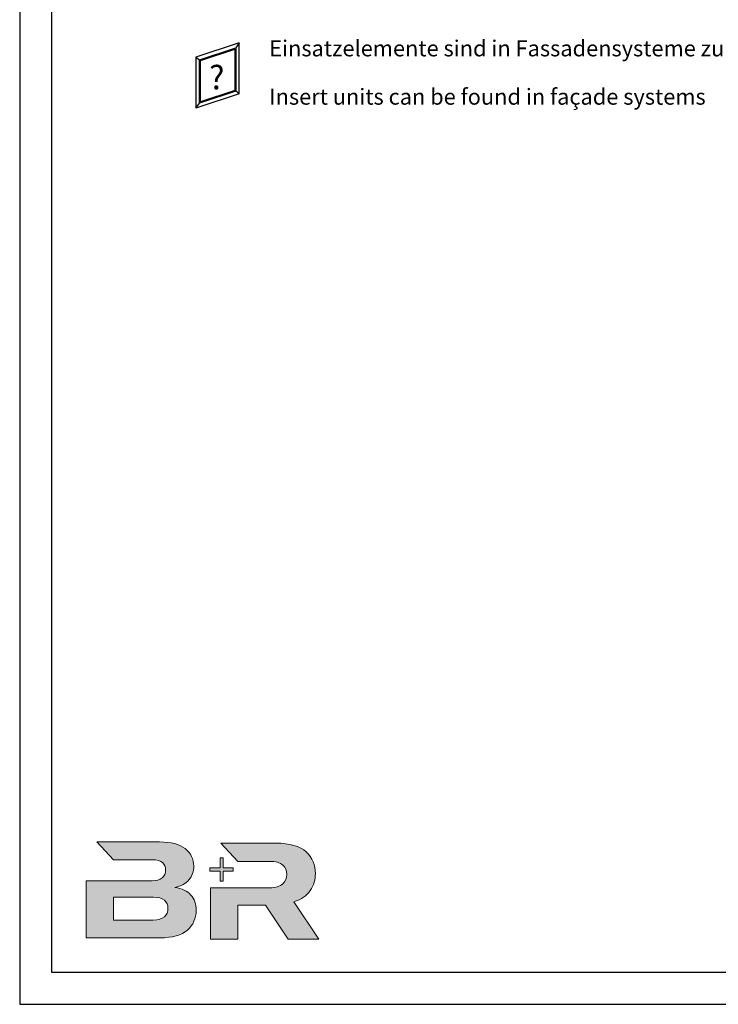
# Model space of a CAD drawing. Units: millimetres. Extents: x 2200 to 23610, y 389 to 3711.
# Drawn here: x 4450 to 4560, y 2652 to 2806 of the extents above; entities that cross this region are included whole.
import ezdxf

# ---------------------------------------------------------------- set-up
doc = ezdxf.new("R2010")
doc.units = ezdxf.units.MM
doc.linetypes.add('AUSGEZOGEN', pattern=[0])
for name, color, linetype, lineweight in [('Calque 1', 7, 'Continuous', 0), ('S02_Beschriftung', 1, 'Continuous', 25), ('S03_AL_Kontur', 255, 'Continuous', 35), ('S23_Konstruktion_025', 5, 'Continuous', 25)]:
    doc.layers.add(name, color=color, linetype=linetype, lineweight=lineweight)
doc.layers.add('GIP Bemaßung', color=6, linetype='Continuous')
doc.layers.add('RAHMEN', color=7, linetype='AUSGEZOGEN')
doc.layers.add('nicht drucken', color=6, linetype='Continuous', plot=False)
doc.styles.add('FZ_32', font='arial.ttf', dxfattribs={"height": 3.2})
doc.styles.get("Standard").update_dxf_attribs({"font": 'arial.ttf'})

# ---------------------------------------------------------------- blocks, each defined once
blk = doc.blocks.new('Rahmen A1(75 SI+)')
at = {"layer": 'nicht drucken'}
blk.add_lwpolyline([(0, 0), (210, 0), (210, 297), (0, 297)], close=True, dxfattribs=at)
at = {"layer": 'RAHMEN', "color": 0}
blk.add_lwpolyline([(5, 5), (205, 5), (205, 292), (5, 292)], close=True, dxfattribs=at)
blk = doc.blocks.new('Logo-klein')
at = {"layer": 'Calque 1'}
h = blk.add_hatch(color=0, dxfattribs=at)
edge = h.paths.add_edge_path()
edge.add_spline(control_points=[(3877.2, 2669.14), (3876.64, 2669.76), (3875.81, 2670.16), (3874.7, 2670.32)], knot_values=[0, 0, 0, 0, 1, 1, 1, 1], degree=3, periodic=0)
edge.add_spline(control_points=[(3874.7, 2670.32), (3875.67, 2670.52), (3876.4, 2670.92), (3876.9, 2671.53)], knot_values=[1, 1, 1, 1, 2, 2, 2, 2], degree=3, periodic=0)
edge.add_spline(control_points=[(3876.9, 2671.53), (3877.4, 2672.13), (3877.65, 2672.84), (3877.65, 2673.64)], knot_values=[2, 2, 2, 2, 3, 3, 3, 3], degree=3, periodic=0)
edge.add_spline(control_points=[(3877.65, 2673.64), (3877.65, 2674.78), (3877.21, 2675.7), (3876.31, 2676.4)], knot_values=[3, 3, 3, 3, 4, 4, 4, 4], degree=3, periodic=0)
edge.add_spline(control_points=[(3876.31, 2676.4), (3875.42, 2677.09), (3874.08, 2677.44), (3872.31, 2677.44)], knot_values=[4, 4, 4, 4, 5, 5, 5, 5], degree=3, periodic=0)
edge.add_spline(control_points=[(3872.31, 2677.44), (3872.31, 2677.44), (3862.51, 2677.44), (3862.51, 2677.44)], knot_values=[5, 5, 5, 5, 6, 6, 6, 6], degree=3, periodic=0)
edge.add_line((3862.51, 2677.44), (3862.51, 2677.44))
edge.add_spline(control_points=[(3862.51, 2677.44), (3862.51, 2677.44), (3865.1, 2674.65), (3865.1, 2674.65)], knot_values=[7, 7, 7, 7, 8, 8, 8, 8], degree=3, periodic=0)
edge.add_spline(control_points=[(3865.1, 2674.65), (3865.1, 2674.65), (3871.13, 2674.65), (3871.13, 2674.65)], knot_values=[8, 8, 8, 8, 9, 9, 9, 9], degree=3, periodic=0)
edge.add_spline(control_points=[(3871.13, 2674.65), (3871.9, 2674.65), (3872.45, 2674.51), (3872.76, 2674.21)], knot_values=[9, 9, 9, 9, 10, 10, 10, 10], degree=3, periodic=0)
edge.add_spline(control_points=[(3872.76, 2674.21), (3873.08, 2673.92), (3873.24, 2673.55), (3873.24, 2673.11)], knot_values=[10, 10, 10, 10, 11, 11, 11, 11], degree=3, periodic=0)
edge.add_spline(control_points=[(3873.24, 2673.11), (3873.24, 2671.96), (3872.53, 2671.38), (3871.13, 2671.38)], knot_values=[11, 11, 11, 11, 12, 12, 12, 12], degree=3, periodic=0)
edge.add_spline(control_points=[(3871.13, 2671.38), (3871.13, 2671.38), (3865.52, 2671.38), (3865.52, 2671.38)], knot_values=[12, 12, 12, 12, 13, 13, 13, 13], degree=3, periodic=0)
edge.add_spline(control_points=[(3865.52, 2671.38), (3865.52, 2671.38), (3860.82, 2671.38), (3860.82, 2671.38)], knot_values=[14, 14, 14, 14, 15, 15, 15, 15], degree=3, periodic=0)
edge.add_spline(control_points=[(3860.82, 2671.38), (3860.82, 2671.38), (3860.82, 2662.45), (3860.82, 2662.45)], knot_values=[15, 15, 15, 15, 16, 16, 16, 16], degree=3, periodic=0)
edge.add_spline(control_points=[(3860.82, 2662.45), (3860.82, 2662.45), (3872.39, 2662.45), (3872.39, 2662.45)], knot_values=[16, 16, 16, 16, 17, 17, 17, 17], degree=3, periodic=0)
edge.add_spline(control_points=[(3872.39, 2662.45), (3874.32, 2662.45), (3875.74, 2662.85), (3876.66, 2663.66)], knot_values=[17, 17, 17, 17, 18, 18, 18, 18], degree=3, periodic=0)
edge.add_spline(control_points=[(3876.66, 2663.66), (3877.57, 2664.47), (3878.03, 2665.49), (3878.03, 2666.71)], knot_values=[18, 18, 18, 18, 19, 19, 19, 19], degree=3, periodic=0)
edge.add_spline(control_points=[(3878.03, 2666.71), (3878.03, 2667.71), (3877.75, 2668.52), (3877.2, 2669.14)], knot_values=[19, 19, 19, 19, 20, 20, 20, 20], degree=3, periodic=0)
edge = h.paths.add_edge_path(flags=16)
edge.add_spline(control_points=[(3873.05, 2665.73), (3872.67, 2665.4), (3872.09, 2665.23), (3871.32, 2665.23)], knot_values=[0, 0, 0, 0, 1, 1, 1, 1], degree=3, periodic=0)
edge.add_spline(control_points=[(3871.32, 2665.23), (3871.32, 2665.23), (3865.09, 2665.23), (3865.09, 2665.23)], knot_values=[1, 1, 1, 1, 2, 2, 2, 2], degree=3, periodic=0)
edge.add_spline(control_points=[(3865.09, 2665.23), (3865.09, 2665.23), (3865.09, 2668.8), (3865.09, 2668.8)], knot_values=[2, 2, 2, 2, 3, 3, 3, 3], degree=3, periodic=0)
edge.add_spline(control_points=[(3865.09, 2668.8), (3865.09, 2668.8), (3871.34, 2668.8), (3871.34, 2668.8)], knot_values=[3, 3, 3, 3, 4, 4, 4, 4], degree=3, periodic=0)
edge.add_spline(control_points=[(3871.34, 2668.8), (3872.1, 2668.8), (3872.67, 2668.65), (3873.05, 2668.33)], knot_values=[4, 4, 4, 4, 5, 5, 5, 5], degree=3, periodic=0)
edge.add_spline(control_points=[(3873.05, 2668.33), (3873.43, 2668.01), (3873.62, 2667.59), (3873.62, 2667.05)], knot_values=[5, 5, 5, 5, 6, 6, 6, 6], degree=3, periodic=0)
edge.add_spline(control_points=[(3873.62, 2667.05), (3873.62, 2666.5), (3873.43, 2666.06), (3873.05, 2665.73)], knot_values=[6, 6, 6, 6, 7, 7, 7, 7], degree=3, periodic=0)
edge = h.paths.add_edge_path()
edge.add_spline(control_points=[(3893.3, 2668.07), (3894.47, 2668.43), (3895.33, 2669.03), (3895.87, 2669.85)], knot_values=[0, 0, 0, 0, 1, 1, 1, 1], degree=3, periodic=0)
edge.add_spline(control_points=[(3895.87, 2669.85), (3896.41, 2670.67), (3896.68, 2671.56), (3896.68, 2672.5)], knot_values=[1, 1, 1, 1, 2, 2, 2, 2], degree=3, periodic=0)
edge.add_spline(control_points=[(3896.68, 2672.5), (3896.68, 2673.84), (3896.2, 2674.96), (3895.24, 2675.88)], knot_values=[2, 2, 2, 2, 3, 3, 3, 3], degree=3, periodic=0)
edge.add_spline(control_points=[(3895.24, 2675.88), (3894.27, 2676.8), (3892.68, 2677.25), (3890.47, 2677.25)], knot_values=[3, 3, 3, 3, 4, 4, 4, 4], degree=3, periodic=0)
edge.add_spline(control_points=[(3890.47, 2677.25), (3890.47, 2677.25), (3881.88, 2677.25), (3881.88, 2677.25)], knot_values=[4, 4, 4, 4, 5, 5, 5, 5], degree=3, periodic=0)
edge.add_spline(control_points=[(3881.88, 2677.25), (3881.88, 2677.25), (3884.53, 2674.4), (3884.53, 2674.4)], knot_values=[5, 5, 5, 5, 6, 6, 6, 6], degree=3, periodic=0)
edge.add_line((3884.53, 2674.4), (3884.53, 2674.4))
edge.add_spline(control_points=[(3884.53, 2674.4), (3884.53, 2674.4), (3889.52, 2674.4), (3889.52, 2674.4)], knot_values=[7, 7, 7, 7, 8, 8, 8, 8], degree=3, periodic=0)
edge.add_spline(control_points=[(3889.52, 2674.4), (3890.47, 2674.4), (3891.15, 2674.21), (3891.56, 2673.83)], knot_values=[8, 8, 8, 8, 9, 9, 9, 9], degree=3, periodic=0)
edge.add_spline(control_points=[(3891.56, 2673.83), (3891.98, 2673.45), (3892.19, 2672.97), (3892.19, 2672.37)], knot_values=[9, 9, 9, 9, 10, 10, 10, 10], degree=3, periodic=0)
edge.add_spline(control_points=[(3892.19, 2672.37), (3892.19, 2671.77), (3891.98, 2671.27), (3891.56, 2670.87)], knot_values=[10, 10, 10, 10, 11, 11, 11, 11], degree=3, periodic=0)
edge.add_spline(control_points=[(3891.56, 2670.87), (3891.15, 2670.48), (3890.46, 2670.28), (3889.5, 2670.28)], knot_values=[11, 11, 11, 11, 12, 12, 12, 12], degree=3, periodic=0)
edge.add_spline(control_points=[(3889.5, 2670.28), (3889.5, 2670.28), (3884.8, 2670.28), (3884.8, 2670.28)], knot_values=[12, 12, 12, 12, 13, 13, 13, 13], degree=3, periodic=0)
edge.add_spline(control_points=[(3884.8, 2670.28), (3884.8, 2670.28), (3884.52, 2670.28), (3884.52, 2670.28)], knot_values=[13, 13, 13, 13, 14, 14, 14, 14], degree=3, periodic=0)
edge.add_spline(control_points=[(3884.52, 2670.28), (3884.52, 2670.28), (3880.25, 2670.28), (3880.25, 2670.28)], knot_values=[14, 14, 14, 14, 15, 15, 15, 15], degree=3, periodic=0)
edge.add_spline(control_points=[(3880.25, 2670.28), (3880.25, 2670.28), (3880.25, 2662.26), (3880.25, 2662.26)], knot_values=[15, 15, 15, 15, 16, 16, 16, 16], degree=3, periodic=0)
edge.add_spline(control_points=[(3880.25, 2662.26), (3880.25, 2662.26), (3884.52, 2662.26), (3884.52, 2662.26)], knot_values=[16, 16, 16, 16, 17, 17, 17, 17], degree=3, periodic=0)
edge.add_spline(control_points=[(3884.52, 2662.26), (3884.52, 2662.26), (3884.52, 2667.56), (3884.52, 2667.56)], knot_values=[17, 17, 17, 17, 18, 18, 18, 18], degree=3, periodic=0)
edge.add_spline(control_points=[(3884.52, 2667.56), (3884.52, 2667.56), (3888.89, 2667.56), (3888.89, 2667.56)], knot_values=[18, 18, 18, 18, 19, 19, 19, 19], degree=3, periodic=0)
edge.add_spline(control_points=[(3888.89, 2667.56), (3888.89, 2667.56), (3892.44, 2662.26), (3892.44, 2662.26)], knot_values=[19, 19, 19, 19, 20, 20, 20, 20], degree=3, periodic=0)
edge.add_spline(control_points=[(3892.44, 2662.26), (3892.44, 2662.26), (3897.23, 2662.26), (3897.23, 2662.26)], knot_values=[20, 20, 20, 20, 21, 21, 21, 21], degree=3, periodic=0)
edge.add_spline(control_points=[(3897.23, 2662.26), (3897.23, 2662.26), (3893.3, 2668.07), (3893.3, 2668.07)], knot_values=[21, 21, 21, 21, 22, 22, 22, 22], degree=3, periodic=0)
at = {"layer": 'Calque 1', "true_color": 0xff5a00}
blk.add_hatch(color=20, dxfattribs=at).paths.add_polyline_path([(3883.83, 2673.38), (3882.26, 2673.38), (3882.26, 2674.95), (3881.76, 2674.95), (3881.76, 2673.38), (3880.19, 2673.38), (3880.19, 2672.88), (3881.76, 2672.88), (3881.76, 2671.31), (3882.26, 2671.31), (3882.26, 2672.88), (3883.83, 2672.88)])
at = {"layer": 'Calque 1', "color": 20, "lineweight": 0, "true_color": 0xff5a00}
blk.add_lwpolyline([(3883.83, 2673.38), (3882.26, 2673.38), (3882.26, 2674.95), (3881.76, 2674.95), (3881.76, 2673.38), (3880.19, 2673.38), (3880.19, 2672.88), (3881.76, 2672.88), (3881.76, 2671.31), (3882.26, 2671.31), (3882.26, 2672.88), (3883.83, 2672.88), (3883.83, 2673.38)], dxfattribs=at)
at = {"layer": 'Calque 1', "color": 0, "lineweight": 0}
for points, knots in [([(3877.2, 2669.14), (3876.64, 2669.76), (3875.81, 2670.16), (3874.7, 2670.32), (3875.67, 2670.52), (3876.4, 2670.92), (3876.9, 2671.53), (3877.4, 2672.13), (3877.65, 2672.84), (3877.65, 2673.64), (3877.65, 2674.78), (3877.21, 2675.7), (3876.31, 2676.4), (3875.42, 2677.09), (3874.08, 2677.44), (3872.31, 2677.44), (3872.31, 2677.44), (3862.51, 2677.44), (3862.51, 2677.44), (3862.51, 2677.44), (3862.51, 2677.44), (3862.51, 2677.44), (3862.51, 2677.44), (3865.1, 2674.65), (3865.1, 2674.65), (3865.1, 2674.65), (3871.13, 2674.65), (3871.13, 2674.65), (3871.9, 2674.65), (3872.45, 2674.51), (3872.76, 2674.21), (3873.08, 2673.92), (3873.24, 2673.55), (3873.24, 2673.11), (3873.24, 2671.96), (3872.53, 2671.38), (3871.13, 2671.38), (3871.13, 2671.38), (3865.52, 2671.38), (3865.52, 2671.38), (3865.52, 2671.38), (3865.52, 2671.38), (3865.52, 2671.38), (3865.52, 2671.38), (3860.82, 2671.38), (3860.82, 2671.38), (3860.82, 2671.38), (3860.82, 2662.45), (3860.82, 2662.45), (3860.82, 2662.45), (3872.39, 2662.45), (3872.39, 2662.45), (3874.32, 2662.45), (3875.74, 2662.85), (3876.66, 2663.66), (3877.57, 2664.47), (3878.03, 2665.49), (3878.03, 2666.71), (3878.03, 2667.71), (3877.75, 2668.52), (3877.2, 2669.14)], [0, 0, 0, 0, 1, 1, 1, 2, 2, 2, 3, 3, 3, 4, 4, 4, 5, 5, 5, 6, 6, 6, 7, 7, 7, 8, 8, 8, 9, 9, 9, 10, 10, 10, 11, 11, 11, 12, 12, 12, 13, 13, 13, 14, 14, 14, 15, 15, 15, 16, 16, 16, 17, 17, 17, 18, 18, 18, 19, 19, 19, 20, 20, 20, 20]), ([(3893.3, 2668.07), (3894.47, 2668.43), (3895.33, 2669.03), (3895.87, 2669.85), (3896.41, 2670.67), (3896.68, 2671.56), (3896.68, 2672.5), (3896.68, 2673.84), (3896.2, 2674.96), (3895.24, 2675.88), (3894.27, 2676.8), (3892.68, 2677.25), (3890.47, 2677.25), (3890.47, 2677.25), (3881.88, 2677.25), (3881.88, 2677.25), (3881.88, 2677.25), (3884.53, 2674.4), (3884.53, 2674.4), (3884.53, 2674.4), (3884.53, 2674.4), (3884.53, 2674.4), (3884.53, 2674.4), (3889.52, 2674.4), (3889.52, 2674.4), (3890.47, 2674.4), (3891.15, 2674.21), (3891.56, 2673.83), (3891.98, 2673.45), (3892.19, 2672.97), (3892.19, 2672.37), (3892.19, 2671.77), (3891.98, 2671.27), (3891.56, 2670.87), (3891.15, 2670.48), (3890.46, 2670.28), (3889.5, 2670.28), (3889.5, 2670.28), (3884.8, 2670.28), (3884.8, 2670.28), (3884.8, 2670.28), (3884.52, 2670.28), (3884.52, 2670.28), (3884.52, 2670.28), (3880.25, 2670.28), (3880.25, 2670.28), (3880.25, 2670.28), (3880.25, 2662.26), (3880.25, 2662.26), (3880.25, 2662.26), (3884.52, 2662.26), (3884.52, 2662.26), (3884.52, 2662.26), (3884.52, 2667.56), (3884.52, 2667.56), (3884.52, 2667.56), (3888.89, 2667.56), (3888.89, 2667.56), (3888.89, 2667.56), (3892.44, 2662.26), (3892.44, 2662.26), (3892.44, 2662.26), (3897.23, 2662.26), (3897.23, 2662.26), (3897.23, 2662.26), (3893.3, 2668.07), (3893.3, 2668.07)], [0, 0, 0, 0, 1, 1, 1, 2, 2, 2, 3, 3, 3, 4, 4, 4, 5, 5, 5, 6, 6, 6, 7, 7, 7, 8, 8, 8, 9, 9, 9, 10, 10, 10, 11, 11, 11, 12, 12, 12, 13, 13, 13, 14, 14, 14, 15, 15, 15, 16, 16, 16, 17, 17, 17, 18, 18, 18, 19, 19, 19, 20, 20, 20, 21, 21, 21, 22, 22, 22, 22])]:
    blk.add_open_spline(points, degree=3, knots=knots, dxfattribs=at)
at = {"layer": 'Calque 1', "lineweight": 0}
blk.add_open_spline([(3873.05, 2665.73), (3872.67, 2665.4), (3872.09, 2665.23), (3871.32, 2665.23), (3871.32, 2665.23), (3865.09, 2665.23), (3865.09, 2665.23), (3865.09, 2665.23), (3865.09, 2668.8), (3865.09, 2668.8), (3865.09, 2668.8), (3871.34, 2668.8), (3871.34, 2668.8), (3872.1, 2668.8), (3872.67, 2668.65), (3873.05, 2668.33), (3873.43, 2668.01), (3873.62, 2667.59), (3873.62, 2667.05), (3873.62, 2666.5), (3873.43, 2666.06), (3873.05, 2665.73)], degree=3, knots=[0, 0, 0, 0, 1, 1, 1, 2, 2, 2, 3, 3, 3, 4, 4, 4, 5, 5, 5, 6, 6, 6, 7, 7, 7, 7], dxfattribs=at)

msp = doc.modelspace()

# ---------------------------------------------------------------- linework, layer by layer
at = {"layer": 'S23_Konstruktion_025'}
for p, q in [((4484.77, 2802.43), (4478, 2800.19)), ((4478.56, 2799.78), (4484.21, 2801.66)), ((4478.68, 2799.65), (4484.08, 2801.44)), ((4484.08, 2801.44), (4484.08, 2794.99)), ((4484.77, 2802.43), (4484.21, 2801.66)), ((4484.21, 2801.66), (4484.21, 2794.85)), ((4484.77, 2794.45), (4484.77, 2802.43)), ((4478, 2800.19), (4478, 2792.2)), ((4478, 2800.19), (4478.56, 2799.78)), ((4478.56, 2792.98), (4478.56, 2799.78)), ((4478.68, 2793.2), (4478.68, 2799.65)), ((4484.77, 2794.45), (4478, 2792.2)), ((4484.21, 2794.85), (4478.56, 2792.98)), ((4484.08, 2794.99), (4478.68, 2793.2)), ((4484.77, 2794.45), (4484.21, 2794.85)), ((4478, 2792.2), (4478.56, 2792.98))]:
    msp.add_line(p, q, dxfattribs=at)

# ---------------------------------------------------------------- block references
at = {"layer": 'GIP Bemaßung', "color": 0}
msp.add_blockref('Logo-klein', (600, 0), dxfattribs=at)
at = {"layer": 'RAHMEN', "color": 0}
msp.add_blockref('Rahmen A1(75 SI+)', (4450.42, 2652.05), dxfattribs=at)

# ---------------------------------------------------------------- texts
at = {"layer": 'S02_Beschriftung', "color": 7, "linetype": 'Continuous'}
for s, p in [('Einsatzelemente sind in Fassadensysteme zu finden', (4489.46, 2800.32)), ('Insert units can be found in façade systems', (4489.46, 2792.76))]:
    msp.add_text(s, height=2.5, dxfattribs=at).set_placement(p)
at = {"layer": 'S03_AL_Kontur', "linetype": 'Continuous', "style": 'FZ_32'}
msp.add_text('?', height=3.75, dxfattribs=at).set_placement((4480.04, 2795.16))

doc.saveas('drawing.dxf')
